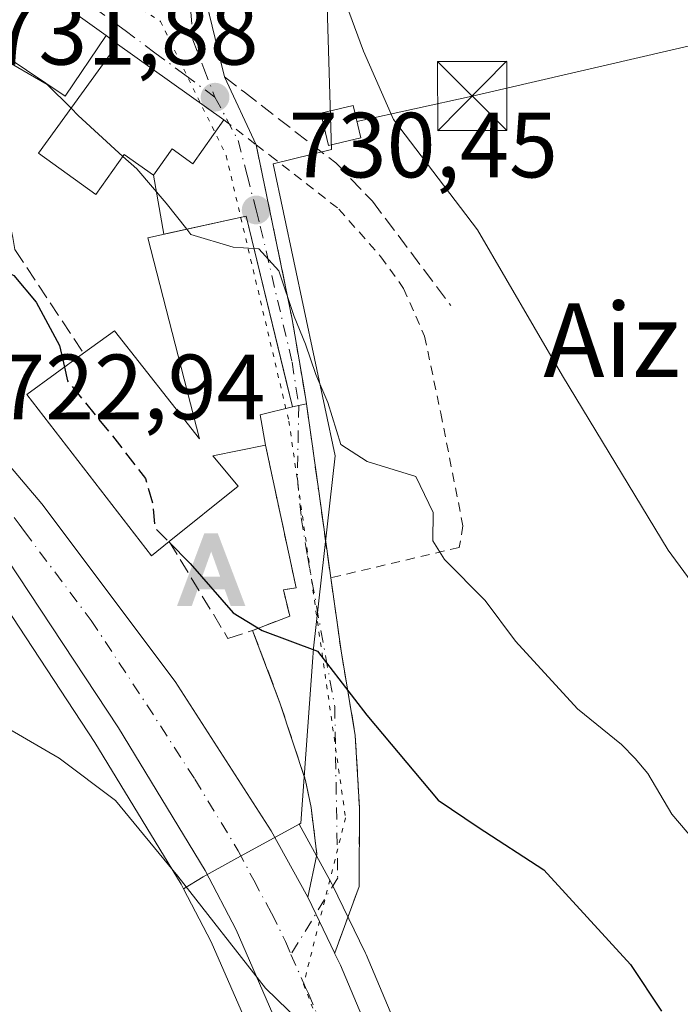
# Model space of a CAD drawing. Units: metres. Extents: x 654841 to 658297, y 4746364 to 4748760.
# Drawn here: x 655499 to 655571, y 4747832 to 4747939 of the extents above; entities that cross this region are included whole.
import ezdxf
from ezdxf.enums import TextEntityAlignment as Align

# ---------------------------------------------------------------- set-up
doc = ezdxf.new("R2010")
doc.units = ezdxf.units.M
doc.header["$MEASUREMENT"] = 0
for name, pattern in [('DGN Style 2', [1.6480167562047852, 0.988810053722871, -0.6592067024819142]), ('DGN Style 3', [2.307223458686699, 1.648016756204785, -0.6592067024819142]), ('DGN Style 4', [2.6384748266838614, 1.318413404963828, -0.6592067024819142, 0.001648016756204785, -0.6592067024819142]), ('DGN Style 5', [1.1536117293433497, 0.4944050268614355, -0.6592067024819142])]:
    doc.linetypes.add(name, pattern=pattern)
for name, color, linetype, lineweight in [('Alambrada', 7, 'DGN Style 2', 0), ('Alojamiento puntual', 7, 'Continuous', 0), ('Arbolado forestal CxS', 92, 'Continuous', 0), ('Carretera de calzada única Cxs', 7, 'Continuous', 13), ('Carretera de calzada única eje', 7, 'DGN Style 4', 0), ('Cima', 7, 'Continuous', 0), ('Comunidad Autónoma CxS', 142, 'Continuous', 0), ('Cultivos herbáceos CxS', 92, 'Continuous', 0), ('Curva de nivel maestra', 30, 'Continuous', 30), ('Curva de nivel maestra oculto', 30, 'DGN Style 3', 30), ('Curva de nivel normal', 30, 'Continuous', 0), ('Edificación Cxs', 1, 'Continuous', 13), ('Edificación ligera Cxs', 1, 'Continuous', 0), ('Instalación de energía eléctrica Cxs', 135, 'Continuous', 0), ('Muro lineal', 1, 'DGN Style 3', 13), ('Núcleo urbano CxS', 7, 'Continuous', 0), ('Obra de contención lineal', 1, 'DGN Style 3', 13), ('Punto de cota en terreno', 7, 'Continuous', 0), ('Rótulo de punto de cota en terreno', 7, 'Continuous', 0), ('Suelo desnudo CxS', 253, 'Continuous', 0), ('Tendido', 6, 'Continuous', 0), ('Texto cartográfico', 7, 'Continuous', 0), ('Torre de tendido puntual', 7, 'Continuous', 0), ('Valla', 7, 'DGN Style 2', 0), ('Vía pecuaria eje', 92, 'DGN Style 5', 0), ('Vía urbana Cxs', 4, 'Continuous', 0), ('Vía urbana eje', 4, 'DGN Style 4', 0)]:
    doc.layers.add(name, color=color, linetype=linetype, lineweight=lineweight)
doc.styles.add('Style-Arial', font='txt')

# ---------------------------------------------------------------- blocks, each defined once
blk = doc.blocks.new('*U12')
at = {"layer": 'Cultivos herbáceos CxS', "color": 92, "linetype": 'Continuous', "lineweight": 0}
blk.add_polyline3d([(655417.3057000004, 4747923.0437, 717.1674999999959), (655448.5950999996, 4747915.089299999, 719.7612999999984), (655456.0170999998, 4747903.952500001, 719.0954000000056), (655461.7915000003, 4747895.942600001, 720.2370999999986), (655461.8000999996, 4747895.4901, 720.0853000000062), (655463.2320999998, 4747893.9442, 720.1333000000013), (655464.0623000005, 4747892.7927, 720.0941000000021), (655463.5800999999, 4747892.350099999, 719.7375999999931), (655467.5096000005, 4747888.010700001, 719.6514000000025), (655470.1001000004, 4747885.1501, 719.7382999999973), (655470.6201, 4747885.590100001, 719.9747999999963), (655472.7100999998, 4747882.5801, 719.8245000000024), (655493.0116999998, 4747882.242500001, 722.413400000005), (655494.3164999997, 4747880.4257, 722.1431000000011), (655495.4401000004, 4747878.8663, 721.9931000000071), (655507.4249, 4747860.7051, 720.7130000000034), (655516.7443000004, 4747845.348099999, 719.854800000001), (655517.0018999996, 4747844.8529, 719.8334999999935), (655519.9923, 4747839.104900001, 719.4639000000025), (655524.2626999998, 4747829.349300001, 718.8871999999974)], dxfattribs=at)
blk = doc.blocks.new('5PATER')
at = {"layer": 'Suelo desnudo CxS', "linetype": 'Continuous', "lineweight": 0}
h = blk.add_hatch(color=51, dxfattribs=at)
edge = h.paths.add_edge_path()
edge.add_ellipse((0, 0), major_axis=(-0.1095731443231308, -0.1110710700762829), ratio=0.9994222409660322, start_angle=0, end_angle=360)
blk = doc.blocks.new('*U21')
at = {"layer": 'Vía urbana Cxs', "color": 4, "linetype": 'Continuous', "lineweight": 0}
blk.add_polyline3d([(655519.4301000005, 4747941.1501, 733.0096999999951), (655521.4401000004, 4747932.8101, 733.4527999999991), (655524.8901000004, 4747925.460100001, 734.6588999999949), (655528.7401000002, 4747906.7401, 732.1321999999927), (655530.0641999999, 4747899.0189, 732.0219999999972), (655530.3400999998, 4747897.4101, 731.7304000000004), (655531.6501000002, 4747887.9301, 729.6281000000017), (655532.9600999998, 4747878.550100001, 732.2835000000051), (655534.0701000001, 4747870.630100001, 726.614400000006), (655535.6201, 4747861.470100001, 724.6364000000032), (655536.0701000001, 4747853.630100001, 724.984700000001), (655536.0201000003, 4747845.110099999, 722.8399000000064), (655533.3901000004, 4747837.9001, 720.9104999999981), (655533.3820000002, 4747837.896199999, 720.9085000000051), (655533.3800999997, 4747837.9001, 720.9084000000004), (655531.3334999997, 4747842.140500001, 720.9128000000055), (655530.4600999998, 4747843.950099999, 721.8447000000016), (655531.4600999998, 4747848.5801, 725.2844999999944), (655530.8300999999, 4747853.6601, 726.1515000000073), (655530.2200999996, 4747856.600099999, 724.0296999999993), (655527.4600999998, 4747865.0001, 724.7217999999993), (655524.5000999998, 4747872.840100001, 726.1027999999933), (655528.5100999996, 4747874.4001, 727.4159999999974), (655527.8300999999, 4747877.2401, 727.6251000000047), (655529.2100999998, 4747877.450099999, 729.0656000000017), (655525.8901000004, 4747892.920100001, 729.8870000000024), (655525.3000999996, 4747896.210100001, 733.3699999999953), (655528.8201000001, 4747897.0601, 732.0942000000068), (655528.3946000002, 4747898.805000001, 732.6849999999977), (655523.7801000001, 4747917.7301, 732.3530999999931), (655514.8831000002, 4747915.761399999, 732.7019), (655513.7600999996, 4747922.1601, 735.6298999999999), (655515.7801000001, 4747925.0101, 736.7556999999942), (655518.0201000003, 4747923.4101, 735.0494999999937), (655521.3901000004, 4747928.1501, 735.1582999999956), (655509.8701, 4747936.350099999, 734.796100000007), (655508.6201, 4747937.3101, 734.2381000000024), (655497.6201, 4747945.210100001, 734.2114000000003)], dxfattribs=at)
blk = doc.blocks.new('5TTEND')
at = {"layer": 'Cima', "color": 7, "linetype": 'Continuous', "lineweight": 0}
for p, q in [((-0.375, 0.3754), (0.375, -0.3746)), ((0.3720000000000001, 0.3784000000000001), (-0.3720000000000001, -0.3776))]:
    blk.add_line(p, q, dxfattribs=at)
at = {"layer": 'Cima', "color": 7, "linetype": 'Continuous', "lineweight": 0, "flags": 128}
blk.add_lwpolyline([(-0.375, -0.3746), (0.375, -0.3746), (0.375, 0.3754), (-0.375, 0.3754), (-0.3720000000000001, -0.3776)], dxfattribs=at)
blk = doc.blocks.new('5ALOJA')
at = {"layer": 'Comunidad Autónoma CxS', "linetype": 'Continuous', "lineweight": 0}
h = blk.add_hatch(color=6, dxfattribs=at)
h.paths.add_polyline_path([(-0.3691, -0.3496), (-0.0741, 0.4354), (0.0729, 0.4354), (0.3709000000000001, -0.3496), (0.2119, -0.3496), (0.1469, -0.1686), (-0.1441, -0.1686), (-0.2091, -0.3496)])
h.paths.add_polyline_path([(-0.0961, -0.0326), (0.0009000000000000001, 0.2394), (0.09790000000000001, -0.0326)], flags=16)

msp = doc.modelspace()

# ---------------------------------------------------------------- linework, layer by layer
at = {"layer": 'Alambrada', "color": 7, "linetype": 'DGN Style 2', "lineweight": 0}
msp.add_polyline3d([(655521.3901000004, 4747928.1501, 735.1582999999956), (655524.8901000004, 4747925.460100001, 734.6588999999949), (655526.4101, 4747924.300100001, 734.4789000000019), (655533.8400999998, 4747918.4901, 734.0301000000036), (655538.4001000002, 4747913.3201, 735.2013000000007), (655540.8501000004, 4747909.9001, 734.7755000000034), (655543.1201, 4747904.7301, 733.8105999999971), (655544.8701, 4747896.390100001, 732.7421000000032), (655547.2801000001, 4747884.1601, 731.610400000005), (655546.8701, 4747881.840100001, 730.9780999999931), (655532.9600999998, 4747878.550100001, 732.2835000000051)], dxfattribs=at)
at = {"layer": 'Arbolado forestal CxS', "color": 92, "linetype": 'Continuous', "lineweight": 0}
for points in [[(655502.5559, 4748058.9319, 729.0911999999954), (655546.3803000003, 4748043.067700001, 735.0506000000024), (655570.3781000003, 4748040.745100001, 740.335699999996), (655611.7934999998, 4748031.4553, 745.067200000005), (655605.2128999997, 4748000.877499999, 742.9637999999978), (655603.3733000001, 4747980.1183, 741.2899000000034), (655576.9813000001, 4747974.1051, 738.2179999999935), (655555.0197000002, 4747970.967900001, 735.510500000004), (655541.4243000001, 4747966.7849, 734.3307999999961), (655536.7181000002, 4747952.6669, 734.7862000000023), (655532.5346999997, 4747941.686100001, 733.9048999999941), (655533.0573000005, 4747924.953500001, 733.0905000000057), (655526.7040999997, 4747923.4135, 731.6022999999988), (655533.4435000002, 4747891.7545, 729.0469000000013), (655531.1004999997, 4747870.934699999, 724.8662999999942), (655531.0267000003, 4747869.9121, 724.5926999999938), (655529.7323000003, 4747851.9783, 721.3494000000064), (655529.5396999996, 4747851.872300001, 721.3196000000025)], [(655539.9561000002, 4747830.181500001, 720.9323000000004), (655536.7861000003, 4747837.731500001, 721.2253999999957), (655536.7232999997, 4747837.8709, 721.2210999999952), (655536.0827000003, 4747839.202500001, 721.1803999999976), (655533.1618999997, 4747845.254100001, 721.2295000000014), (655533.0909000002, 4747845.3917, 721.2308000000049), (655529.5396999996, 4747851.872300001, 721.3196000000025), (655529.7323000003, 4747851.9783, 721.3494000000064), (655531.0267000003, 4747869.9121, 724.5926999999938), (655531.1004999997, 4747870.934699999, 724.8662999999942), (655533.4435000002, 4747891.7545, 729.0469000000013), (655526.7040999997, 4747923.4135, 731.6022999999988), (655533.0573000005, 4747924.953500001, 733.0905000000057), (655532.5346999997, 4747941.686100001, 733.9048999999941), (655536.7181000002, 4747952.6669, 734.7862000000023), (655541.4243000001, 4747966.7849, 734.3307999999961), (655555.0197000002, 4747970.967900001, 735.510500000004), (655576.9813000001, 4747974.1051, 738.2179999999935)], [(655529.5396999996, 4747851.872300001, 721.3196000000025), (655533.0909000002, 4747845.3917, 721.2308000000049), (655533.1618999997, 4747845.254100001, 721.2295000000014), (655536.0827000003, 4747839.202500001, 721.1803999999976), (655536.7232999997, 4747837.8709, 721.2210999999952), (655536.7861000003, 4747837.731500001, 721.2253999999957), (655539.9561000002, 4747830.181500001, 720.9323000000004), (655540.0120999999, 4747830.038100001, 720.9254999999977), (655542.7748999996, 4747822.3101, 720.5773000000045), (655542.8227000004, 4747822.164899999, 720.5714000000008), (655545.1826999999, 4747814.324899999, 720.3148999999976), (655545.2496999997, 4747814.058700001, 720.3043000000035), (655547.0396999996, 4747805.2687, 719.561400000006), (655547.0544999996, 4747805.191099999, 719.5578999999999), (655547.0674999999, 4747805.1117, 719.5541999999988), (655548.3875000002, 4747796.241699999, 719.3625000000029), (655548.4068999998, 4747796.081300001, 719.3579000000027), (655549.2468999998, 4747787.1613, 718.9936000000016), (655549.2562999995, 4747787.0297, 718.9866000000038), (655550.7159000002, 4747757.788100001, 717.8025999999954), (655552.0157000005, 4747734.392700001, 716.6934000000037), (655552.5686999997, 4747723.9661, 716.0011999999988)]]:
    msp.add_polyline3d(points, dxfattribs=at)
at = {"layer": 'Carretera de calzada única Cxs', "color": 7, "linetype": 'Continuous', "lineweight": 13, "extrusion": (0.9005992005897426, 0.4346505240734775, 4.265873746178497e-05), "elevation": 2654023.100269837, "flags": 128}
msp.add_lwpolyline([(3990977.81158764, 608.6274259026479), (3990975.802239557, 607.695525901804), (3990971.09378294, 607.6911258986357), (3990971.089488232, 607.6912259017996)], dxfattribs=at)
at = {"layer": 'Carretera de calzada única Cxs', "color": 7, "linetype": 'Continuous', "lineweight": 13}
for points in [[(655442.4700999996, 4747944.0701, 725.7014999999956), (655448.0800999999, 4747938.780099999, 726.1662000000069), (655458.0401, 4747931.4801, 728.5981999999932), (655467.2758, 4747924.203000001, 727.1089000000065), (655468.8151000004, 4747922.9901, 726.5446999999986), (655469.7200999996, 4747921.9801, 726.5350000000036), (655470.5056999996, 4747921.177200001, 726.7063999999956), (655483.7801000001, 4747907.610099999, 727.0378000000055), (655501.6501000002, 4747886.550100001, 723.9443000000028), (655516.1101000002, 4747867.300100001, 721.9939000000013), (655526.5201000003, 4747851.140100001, 723.6037000000069), (655530.4600999998, 4747843.950099999, 721.8447000000016), (655531.3334999997, 4747842.140500001, 720.9128000000055), (655533.3800999997, 4747837.9001, 720.9084000000004), (655533.3820000002, 4747837.896199999, 720.9085000000051), (655534.0201000003, 4747836.5701, 720.9266000000061), (655537.1901000004, 4747829.020099999, 720.6799000000028)], [(655527.0601000005, 4747830.440099999, 719.7783999999957), (655522.7001, 4747840.4001, 720.2133999999934), (655519.3601000002, 4747846.8201, 720.422900000005), (655509.9600999998, 4747862.3101, 721.1946999999927), (655497.9101, 4747880.5701, 722.3280999999988), (655489.3201000001, 4747892.4801, 723.2290000000066), (655477.0900999998, 4747906.220100001, 725.1750000000029), (655462.5900999998, 4747920.530099999, 724.2330999999978), (655450.0500999996, 4747930.1501, 726.215200000006), (655439.3400999998, 4747939.0701, 726.5801999999967)], [(655470.5056999996, 4747921.177200001, 726.7063999999956), (655483.7801000001, 4747907.610099999, 727.0378000000055), (655501.6501000002, 4747886.550100001, 723.9443000000028), (655516.1101000002, 4747867.300100001, 721.9939000000013), (655526.5201000003, 4747851.140100001, 723.6037000000069), (655530.4600999998, 4747843.950099999, 721.8447000000016)], [(655546.9875999996, 4747600.049500001, 711.7773000000017), (655543.9401000004, 4747666.3101, 713.8417000000045), (655542.1901000004, 4747693.170100001, 714.7837000000001), (655540.6700999998, 4747721.5701, 715.7988000000041), (655539.6001000004, 4747744.1501, 716.7985000000045), (655538.3400999998, 4747767.7301, 717.6441999999952), (655537.3101000005, 4747783.590100001, 718.8983000000007), (655535.6901000004, 4747796.4001, 718.4986000000063), (655532.4801000003, 4747813.170100001, 719.1083999999975), (655530.5900999998, 4747820.170100001, 719.2684000000008), (655527.0601000005, 4747830.440099999, 719.7783999999957), (655522.7001, 4747840.4001, 720.2133999999934), (655519.3601000002, 4747846.8201, 720.422900000005), (655509.9600999998, 4747862.3101, 721.1946999999927), (655497.9101, 4747880.5701, 722.3280999999988), (655496.7488000002, 4747882.180299999, 722.450800000006)], [(655533.3819000004, 4747837.896199999, 720.9085000000051), (655534.0201000003, 4747836.5701, 720.9266000000061), (655537.1901000004, 4747829.020099999, 720.6799000000028), (655539.9501, 4747821.300100001, 720.5964999999997), (655542.3101000005, 4747813.460100001, 722.3755999999995), (655544.1001000004, 4747804.670100001, 722.3007000000072), (655545.4200999998, 4747795.800100001, 721.5240000000049), (655546.2600999996, 4747786.880100001, 720.9075000000012), (655547.7200999996, 4747757.630100001, 717.8696999999956), (655549.0201000003, 4747734.2301, 717.9038), (655552.5401, 4747667.860099999, 713.9698999999965), (655554.3800999997, 4747628.890100001, 712.8438000000025), (655554.4901000002, 4747627.1501, 712.8056000000071)]]:
    msp.add_polyline3d(points, dxfattribs=at)
at = {"layer": 'Carretera de calzada única eje', "color": 7, "linetype": 'DGN Style 4', "lineweight": 0}
for points in [[(655466.5301000001, 4747920.880100001, 724.6518000000069), (655473.4001000002, 4747914.100099999, 724.8696999999956), (655480.4301000005, 4747906.9101, 725.2666000000027), (655486.5500999996, 4747900.040100001, 724.2548999999999), (655495.4801000003, 4747889.5101, 722.9789000000019), (655499.2001, 4747884.360099999, 722.8935999999959), (655499.7801000001, 4747883.5601, 722.8460000000051), (655507.0100999996, 4747873.9301, 722.153999999995), (655513.0301000001, 4747864.800100001, 721.5739000000032), (655518.2401000002, 4747856.720100001, 721.1946000000025), (655522.9401000004, 4747848.9801, 721.037599999996), (655524.6101000002, 4747845.770099999, 721.2072000000044), (655526.5800999999, 4747842.170100001, 720.558999999994), (655528.0401, 4747839.1501, 720.446100000001), (655528.6530999999, 4747837.749500001, 720.4014000000025)], [(655528.6530999999, 4747837.749500001, 720.4014000000025), (655530.2200999996, 4747834.170100001, 720.2728000000062), (655530.5401, 4747833.5001, 720.2440999999964), (655532.1300999997, 4747829.7301, 720.0757000000012), (655533.8901000004, 4747824.590100001, 719.9428000000045), (655535.2701000003, 4747820.7301, 719.8187000000034), (655536.2200999996, 4747817.2301, 719.5970999999992), (655537.3901000004, 4747813.3101, 719.4398999999976), (655538.2901, 4747808.920100001, 719.684699999998), (655539.8901000004, 4747800.530099999, 719.0192999999999), (655540.5601000005, 4747796.100099999, 718.8130999999995), (655540.9700999996, 4747791.640100001, 718.6566000000021), (655541.7801000001, 4747785.2301, 718.4762000000047), (655542.3000999996, 4747777.300100001, 718.1155), (655543.0301000001, 4747762.6801, 717.6018999999943), (655543.6601, 4747750.890100001, 717.0807000000059), (655544.3101000005, 4747739.190099999, 716.9676999999938), (655544.8400999998, 4747727.9001, 716.2005000000064), (655545.6001000004, 4747713.700099999, 715.6361000000034), (655547.3601000002, 4747680.5101, 714.4394999999931), (655548.2401000002, 4747667.0801, 713.9517000000051), (655549.1601, 4747647.600099999, 713.2235999999976), (655550.1617000002, 4747625.680500001, 712.559699999998)]]:
    msp.add_polyline3d(points, dxfattribs=at)
at = {"layer": 'Cultivos herbáceos CxS', "color": 92, "linetype": 'Continuous', "lineweight": 0}
for points in [[(655365.9490999999, 4747952.008099999, 719.396900000007), (655365.8642999995, 4747951.678500001, 719.3080000000047), (655368.5142999999, 4747938.419700001, 716.467300000004), (655386.5447000006, 4747929.937100001, 716.1236000000063), (655408.8186999997, 4747925.693700001, 717.1497999999993), (655413.5383000001, 4747924.220100001, 717.0997999999963), (655417.3057000004, 4747923.0437, 717.1674999999959), (655448.5950999996, 4747915.089299999, 719.7612999999984), (655456.0170999998, 4747903.952500001, 719.0954000000056), (655461.7915000003, 4747895.942600001, 720.2370999999986), (655461.8000999996, 4747895.4901, 720.0853000000062), (655463.2320999998, 4747893.9442, 720.1333000000013), (655464.0623000005, 4747892.7927, 720.0941000000021), (655463.5800999999, 4747892.350099999, 719.7375999999931), (655467.5096000005, 4747888.010700001, 719.6514000000025), (655470.1001000004, 4747885.1501, 719.7382999999973), (655470.6201, 4747885.590100001, 719.9747999999963), (655472.7100999998, 4747882.5801, 719.8245000000024), (655493.0116999998, 4747882.242500001, 722.413400000005), (655494.3164999997, 4747880.4257, 722.1431000000011), (655495.4401000004, 4747878.8663, 721.9931000000071), (655507.4249, 4747860.7051, 720.7130000000034), (655516.7443000004, 4747845.348099999, 719.854800000001), (655517.0018999996, 4747844.8529, 719.8334999999935)], [(655517.0018999996, 4747844.8529, 719.8334999999935), (655519.9923, 4747839.104900001, 719.4639000000025), (655524.2626999998, 4747829.349300001, 718.8871999999974), (655527.7200999996, 4747819.2905, 718.3178999999947), (655529.5547000002, 4747812.496099999, 718.0408000000026), (655532.5724999999, 4747796.729499999, 717.6269999999931)]]:
    msp.add_polyline3d(points, dxfattribs=at)
at = {"layer": 'Curva de nivel maestra', "color": 30, "linetype": 'Continuous', "lineweight": 30, "elevation": 725, "flags": 128}
for points in [[(655495.2989999996, 4747912.882300001), (655495.6299999999, 4747912.840100001), (655498.6200000001, 4747911.3101), (655501.0499999998, 4747908.420100001), (655503.5800000001, 4747903.720100001), (655504.1109999996, 4747901.3762)], [(655515.4190999997, 4747882.449200001), (655517.7400000002, 4747880.110099999), (655522.3799999999, 4747874.7501), (655525.54, 4747872.840100001), (655531.5199999996, 4747870.600099999), (655536.8700000001, 4747863.6801), (655544.5899999999, 4747854.450099999), (655548.9299999997, 4747851.520099999), (655556.04, 4747846.920100001), (655565.4400000004, 4747836.6501), (655568.7800000003, 4747831.5801)]]:
    msp.add_lwpolyline(points, dxfattribs=at)
at = {"layer": 'Curva de nivel maestra oculto', "color": 30, "linetype": 'DGN Style 3', "lineweight": 30, "elevation": 725, "flags": 128}
msp.add_lwpolyline([(655504.1109999996, 4747901.3762), (655504.4500000002, 4747899.880100001), (655508.9400000004, 4747894.380100001), (655512.9000000004, 4747889.300100001), (655513.6500000004, 4747886.6801), (655513.9199999999, 4747883.960100001), (655515.4190999997, 4747882.449200001)], dxfattribs=at)
at = {"layer": 'Curva de nivel normal', "color": 30, "linetype": 'Continuous', "lineweight": 0, "flags": 128}
for points, elevation in [([(655551.6187000005, 4747973.265799999), (655551.2800000003, 4747972.609999999), (655546.9500000002, 4747970.140000001), (655541.4199999999, 4747965.199999999), (655537.3899999997, 4747958.17), (655535.7199999997, 4747952.67), (655533.5199999996, 4747949.390000001), (655532.8200000003, 4747946.4), (655533.8700000001, 4747943.779999999), (655534.9100000003, 4747939.9), (655536.5, 4747935.600000001), (655539.7400000002, 4747928.210000001), (655548.8700000001, 4747916.230000001), (655558.0599999997, 4747900.42), (655569.5, 4747881.539999999), (655575.3899999997, 4747873.529999999), (655580.3600000005, 4747867.180000001), (655585.6699999999, 4747862.850000001), (655592.79, 4747854.16), (655598.7400000002, 4747843.439999999), (655602.4600000001, 4747831.060000001)], 735), ([(655494.6880999999, 4747937.083100001), (655496.9900000002, 4747935.02), (655502.2400000002, 4747931.99), (655504.841, 4747929.4198)], 730), ([(655504.841, 4747929.4198), (655505.6200000001, 4747928.65), (655510.4546999997, 4747924.205499999)], 730), ([(655510.4546999997, 4747924.205499999), (655511.9400000004, 4747922.84), (655515.1299999999, 4747919.119999999), (655517.3629000002, 4747916.310000001)], 730), ([(655517.3629000002, 4747916.310000001), (655517.7999999998, 4747915.76), (655522.4000000004, 4747914.359999999), (655524.6370000001, 4747914.2152)], 730), ([(655524.6370000001, 4747914.2152), (655525.1799999997, 4747914.180000001), (655527.3499999996, 4747911.789999999), (655528.9900000002, 4747906.84), (655530.2300000006, 4747903.850000001), (655531.3399999999, 4747900.59), (655532.6600000003, 4747897.529999999), (655534.04, 4747893), (655536.9000000004, 4747891.140000001), (655542.1799999997, 4747889.539999999), (655544.0499999998, 4747885.630000001), (655544.0099999999, 4747882.57), (655545.29, 4747880.539999999), (655549.7000000002, 4747876.07), (655552.9699999997, 4747871.67), (655559.6699999999, 4747864.359999999), (655564.4600000001, 4747860.49), (655565.9299999997, 4747858.960000001), (655567.2999999998, 4747857.33), (655569.9100000003, 4747852.939999999), (655574.04, 4747848.060000001), (655578.8700000001, 4747840.560000001), (655581.3399999999, 4747833.699999999), (655581.5999999996, 4747830.630000001)], 730), ([(655470.4484999999, 4747885.444900001), (655473.4400000004, 4747881.140000001), (655478.2699999996, 4747876.970000001), (655483.6100000005, 4747871.980000001), (655492.0300000003, 4747865.699999999), (655503.54, 4747859), (655509.6500000004, 4747854.42), (655516.3899999997, 4747846.230000001), (655525.9000000004, 4747834.07), (655536.9299999997, 4747823.350000001)], 720)]:
    msp.add_lwpolyline(points, dxfattribs=dict(at, elevation=elevation))
at = {"layer": 'Edificación Cxs', "color": 1, "linetype": 'Continuous', "lineweight": 13, "flags": 128}
for points, elevation in [([(655508.6201, 4747937.3101), (655504.2100999998, 4747930.720100001), (655493.7801000001, 4747937.690099999), (655492.9600999998, 4747938.2401), (655497.6201, 4747945.210100001)], 735.9599000000017), ([(655521.3901000004, 4747928.1501), (655518.0201000003, 4747923.4101), (655515.7801000001, 4747925.0101), (655513.7600999996, 4747922.1601), (655510.6001000004, 4747924.4101), (655507.5301000001, 4747920.090100001), (655501.3000999996, 4747924.540100001), (655509.8701, 4747936.350099999)], 737.1704999999927), ([(655525.3000999996, 4747896.210100001), (655525.8901000004, 4747892.920100001), (655520.1901000004, 4747891.770099999), (655522.9401000004, 4747888.4801), (655515.4700999996, 4747882.4901), (655513.5301000001, 4747880.9301), (655500.0301000001, 4747898.390100001), (655506.1801000005, 4747902.890100001), (655509.5301000001, 4747905.3201), (655518.7301000003, 4747893.610099999), (655513.1601, 4747915.380100001), (655523.7801000001, 4747917.7301), (655528.8201000001, 4747897.0601)], 733.3699999999953)]:
    msp.add_lwpolyline(points, close=True, dxfattribs=dict(at, elevation=elevation))
at = {"layer": 'Edificación Cxs', "color": 1, "linetype": 'Continuous', "lineweight": 13, "extrusion": (-0.07036846287977952, 0.2959801424269929, 0.9525985695563657), "elevation": 1359867.461440723, "flags": 128}
msp.add_lwpolyline([(-1735931.297385189, -4255573.264419723), (-1735925.482705813, -4255567.604888031), (-1735916.947703729, -4255577.255806257)], dxfattribs=at)
at = {"layer": 'Edificación Cxs', "color": 1, "linetype": 'Continuous', "lineweight": 13, "extrusion": (-0.02086105282004362, 0.01484901329004874, 0.9996721078831556), "elevation": 57562.09910487567, "flags": 128}
msp.add_lwpolyline([(-4248216.784845265, -2218543.231048323), (-4248216.784845266, -2218529.086028392)], dxfattribs=at)
at = {"layer": 'Edificación Cxs', "color": 1, "linetype": 'Continuous', "lineweight": 13, "extrusion": (0.3230121155263687, 0.07800008463459697, 0.943175042089312), "elevation": 582770.616471058, "flags": 128}
msp.add_lwpolyline([(4461370.499499172, -1651907.000416881), (4461370.499499171, -1651903.161072453)], dxfattribs=at)
at = {"layer": 'Edificación Cxs', "color": 1, "linetype": 'Continuous', "lineweight": 13, "extrusion": (0.1273578331475189, -0.7101818145943694, 0.6924028975642849), "elevation": -3287875.476687448, "flags": 128}
msp.add_lwpolyline([(1483309.073914397, 3156247.997199397), (1483309.073914397, 3156243.169830651)], dxfattribs=at)
at = {"layer": 'Edificación Cxs', "color": 1, "linetype": 'Continuous', "lineweight": 13}
for points in [[(655493.7801000001, 4747937.690099999, 733.0237999999954), (655492.9600999998, 4747938.2401, 732.4692000000068), (655497.6201, 4747945.210100001, 734.2114000000003), (655508.6201, 4747937.3101, 734.2381000000024)], [(655521.3901000004, 4747928.1501, 735.1582999999956), (655518.0201000003, 4747923.4101, 735.0494999999937), (655515.7801000001, 4747925.0101, 736.7556999999942), (655513.7600999996, 4747922.1601, 735.6298999999999), (655510.6001000004, 4747924.4101, 737.170499999993), (655507.5301000001, 4747920.090100001, 732.2571999999927), (655501.3000999996, 4747924.540100001, 731.7041000000027), (655509.8701, 4747936.350099999, 734.796100000007)], [(655506.1801000005, 4747902.890100001, 730.014599999995), (655509.5301000001, 4747905.3201, 729.9458000000013), (655518.7301000003, 4747893.610099999, 732.9615000000049), (655513.1601, 4747915.380100001, 731.6775000000052), (655523.7801000001, 4747917.7301, 732.3530999999931), (655528.8201000001, 4747897.0601, 732.0942000000068)], [(655515.4700999996, 4747882.4901, 729.817200000005), (655513.5301000001, 4747880.9301, 728.1937999999938), (655500.0301000001, 4747898.390100001, 727.4850000000006), (655506.1801000005, 4747902.890100001, 730.014599999995)], [(655525.8901000004, 4747892.920100001, 729.8870000000024), (655520.1901000004, 4747891.770099999, 731.9328999999999), (655522.9401000004, 4747888.4801, 729.5381000000052), (655515.4700999996, 4747882.4901, 729.817200000005)]]:
    msp.add_polyline3d(points, dxfattribs=at)
at = {"layer": 'Edificación ligera Cxs', "color": 1, "linetype": 'Continuous', "lineweight": 0}
msp.add_polyline3d([(655536.2100999998, 4747926.2301, 737.8929000000062), (655532.7301000003, 4747925.390100001, 736.8301000000066), (655531.8800999997, 4747928.880100001, 737.1946999999927), (655535.3701, 4747929.7301, 737.443499999994), (655536.2100999998, 4747926.2301, 737.8929000000062)], dxfattribs=at)
msp.add_3dface([(655536.2100999998, 4747926.2301, 737.8929000000062), (655532.7301000003, 4747925.390100001, 737.8929000000062), (655531.8800999997, 4747928.880100001, 737.8929000000062), (655535.3701, 4747929.7301, 737.8929000000062)], dxfattribs=at)
at = {"layer": 'Instalación de energía eléctrica Cxs', "color": 135, "linetype": 'Continuous', "lineweight": 0}
msp.add_polyline3d([(655536.2100999998, 4747926.2301, 737.8929000000062), (655532.7301000003, 4747925.390100001, 736.8301000000066), (655531.8800999997, 4747928.880100001, 737.1946999999927), (655535.3701, 4747929.7301, 737.443499999994), (655536.2100999998, 4747926.2301, 737.8929000000062)], dxfattribs=at)
msp.add_3dface([(655536.2100000001, 4747926.230000001, 737.8928000000016), (655532.7300000006, 4747925.390000001, 736.8300000000019), (655531.8799999999, 4747928.880000001, 737.1946999999927), (655535.3700000001, 4747929.730000001, 737.4435999999987)], dxfattribs=at)
at = {"layer": 'Muro lineal', "color": 1, "linetype": 'DGN Style 3', "lineweight": 13, "extrusion": (-0.264687067517787, 0.2032796680152126, 0.9426654405781829), "elevation": 792346.6066492952, "flags": 128}
msp.add_lwpolyline([(-4164836.176467853, -2235828.094663497), (-4164836.176467852, -2235826.422699382)], dxfattribs=at)
at = {"layer": 'Muro lineal', "color": 1, "linetype": 'DGN Style 3', "lineweight": 13, "extrusion": (0.2213498684372429, 0.05096871971873555, 0.9738616048253717), "elevation": 387808.4110280969, "flags": 128}
msp.add_lwpolyline([(4479726.655983175, -1659489.109052832), (4479726.655983175, -1659487.50741291)], dxfattribs=at)
at = {"layer": 'Muro lineal', "color": 1, "linetype": 'DGN Style 3', "lineweight": 13}
for points in [[(655524.2701000003, 4747949.890100001, 733.7623000000021), (655523.3000999996, 4747949.7601, 733.7035000000033), (655520.2600999996, 4747944.970100001, 733.817599999995), (655519.4301000005, 4747941.1501, 733.0096999999951), (655521.4401000004, 4747932.8101, 733.4527999999991), (655523.6101000002, 4747931.1501, 733.8331999999937), (655533.5100999996, 4747923.4901, 735.8055000000023), (655537.4801000003, 4747919.350099999, 735.9416000000057), (655545.9600999998, 4747908.050100001, 734.6181999999973)], [(655535.6201, 4747861.470100001, 724.6364000000032), (655536.0701000001, 4747853.630100001, 724.984700000001), (655536.0201000003, 4747845.110099999, 722.8399000000064), (655533.3901000004, 4747837.9001, 720.9104999999981)]]:
    msp.add_polyline3d(points, dxfattribs=at)
at = {"layer": 'Núcleo urbano CxS', "color": 7, "linetype": 'Continuous', "lineweight": 0}
for points in [[(655502.5559, 4748058.9319, 729.0911999999954), (655546.3803000003, 4748043.067700001, 735.0506000000024), (655570.3781000003, 4748040.745100001, 740.335699999996), (655611.7934999998, 4748031.4553, 745.067200000005), (655605.2128999997, 4748000.877499999, 742.9637999999978), (655603.3733000001, 4747980.1183, 741.2899000000034), (655576.9813000001, 4747974.1051, 738.2179999999935), (655555.0197000002, 4747970.967900001, 735.510500000004), (655541.4243000001, 4747966.7849, 734.3307999999961), (655536.7181000002, 4747952.6669, 734.7862000000023), (655532.5346999997, 4747941.686100001, 733.9048999999941), (655533.0573000005, 4747924.953500001, 733.0905000000057), (655526.7040999997, 4747923.4135, 731.6022999999988), (655533.4435000002, 4747891.7545, 729.0469000000013), (655531.1004999997, 4747870.934699999, 724.8662999999942), (655531.0267000003, 4747869.9121, 724.5926999999938), (655529.7323000003, 4747851.9783, 721.3494000000064), (655529.5396999996, 4747851.872300001, 721.3196000000025)], [(655365.9490999999, 4747952.008099999, 719.396900000007), (655365.8642999995, 4747951.678500001, 719.3080000000047), (655368.5142999999, 4747938.419700001, 716.467300000004), (655386.5447000006, 4747929.937100001, 716.1236000000063), (655408.8186999997, 4747925.693700001, 717.1497999999993), (655413.5383000001, 4747924.220100001, 717.0997999999963), (655417.3057000004, 4747923.0437, 717.1674999999959), (655448.5950999996, 4747915.089299999, 719.7612999999984), (655456.0170999998, 4747903.952500001, 719.0954000000056), (655461.7915000003, 4747895.942600001, 720.2370999999986), (655461.8000999996, 4747895.4901, 720.0853000000062), (655463.2320999998, 4747893.9442, 720.1333000000013), (655464.0623000005, 4747892.7927, 720.0941000000021), (655463.5800999999, 4747892.350099999, 719.7375999999931), (655467.5096000005, 4747888.010700001, 719.6514000000025), (655470.1001000004, 4747885.1501, 719.7382999999973), (655470.6201, 4747885.590100001, 719.9747999999963), (655472.7100999998, 4747882.5801, 719.8245000000024), (655493.0116999998, 4747882.242500001, 722.413400000005), (655494.3164999997, 4747880.4257, 722.1431000000011), (655495.4401000004, 4747878.8663, 721.9931000000071), (655507.4249, 4747860.7051, 720.7130000000034), (655516.7443000004, 4747845.348099999, 719.854800000001), (655517.0018999996, 4747844.8529, 719.8334999999935)], [(655532.5346999997, 4747941.686100001, 733.9048999999941), (655533.0573000005, 4747924.953500001, 733.0905000000057), (655526.7040999997, 4747923.4135, 731.6022999999988), (655533.4435000002, 4747891.7545, 729.0469000000013), (655531.1004999997, 4747870.934699999, 724.8662999999942), (655531.0267000003, 4747869.9121, 724.5926999999938), (655529.7323000003, 4747851.9783, 721.3494000000064), (655529.5396999996, 4747851.872300001, 721.3196000000025), (655522.4787, 4747847.988500001, 720.7206000000006), (655519.1278999997, 4747846.1457, 720.2642000000051), (655517.0018999996, 4747844.8529, 719.8334999999935), (655516.7443000004, 4747845.348099999, 719.854800000001), (655507.4249, 4747860.7051, 720.7130000000034), (655495.4401000004, 4747878.8663, 721.9931000000071)], [(655524.2626999998, 4747829.349300001, 718.8871999999974), (655519.9923, 4747839.104900001, 719.4639000000025), (655517.0018999996, 4747844.8529, 719.8334999999935), (655519.1278999997, 4747846.1457, 720.2642000000051), (655522.4787, 4747847.988500001, 720.7206000000006), (655529.5396999996, 4747851.872300001, 721.3196000000025), (655533.0909000002, 4747845.3917, 721.2308000000049), (655533.1618999997, 4747845.254100001, 721.2295000000014), (655536.0827000003, 4747839.202500001, 721.1803999999976), (655536.7232999997, 4747837.8709, 721.2210999999952), (655536.7861000003, 4747837.731500001, 721.2253999999957), (655539.9561000002, 4747830.181500001, 720.9323000000004)], [(655529.5396999996, 4747851.872300001, 721.3196000000025), (655522.4787, 4747847.988500001, 720.7206000000006), (655519.1278999997, 4747846.1457, 720.2642000000051), (655517.0018999996, 4747844.8529, 719.8334999999935)], [(655529.5396999996, 4747851.872300001, 721.3196000000025), (655522.4787, 4747847.988500001, 720.7206000000006), (655519.1278999997, 4747846.1457, 720.2642000000051), (655517.0018999996, 4747844.8529, 719.8334999999935)], [(655529.5396999996, 4747851.872300001, 721.3196000000025), (655533.0909000002, 4747845.3917, 721.2308000000049), (655533.1618999997, 4747845.254100001, 721.2295000000014), (655536.0827000003, 4747839.202500001, 721.1803999999976), (655536.7232999997, 4747837.8709, 721.2210999999952), (655536.7861000003, 4747837.731500001, 721.2253999999957), (655539.9561000002, 4747830.181500001, 720.9323000000004), (655540.0120999999, 4747830.038100001, 720.9254999999977), (655542.7748999996, 4747822.3101, 720.5773000000045), (655542.8227000004, 4747822.164899999, 720.5714000000008), (655545.1826999999, 4747814.324899999, 720.3148999999976), (655545.2496999997, 4747814.058700001, 720.3043000000035), (655547.0396999996, 4747805.2687, 719.561400000006), (655547.0544999996, 4747805.191099999, 719.5578999999999), (655547.0674999999, 4747805.1117, 719.5541999999988), (655548.3875000002, 4747796.241699999, 719.3625000000029), (655548.4068999998, 4747796.081300001, 719.3579000000027), (655549.2468999998, 4747787.1613, 718.9936000000016), (655549.2562999995, 4747787.0297, 718.9866000000038), (655550.7159000002, 4747757.788100001, 717.8025999999954), (655552.0157000005, 4747734.392700001, 716.6934000000037), (655552.5686999997, 4747723.9661, 716.0011999999988)], [(655517.0018999996, 4747844.8529, 719.8334999999935), (655519.9923, 4747839.104900001, 719.4639000000025), (655524.2626999998, 4747829.349300001, 718.8871999999974), (655527.7200999996, 4747819.2905, 718.3178999999947), (655529.5547000002, 4747812.496099999, 718.0408000000026), (655532.5724999999, 4747796.729499999, 717.6269999999931)]]:
    msp.add_polyline3d(points, dxfattribs=at)
at = {"layer": 'Obra de contención lineal', "color": 1, "linetype": 'DGN Style 3', "lineweight": 13}
for points in [[(655490.4801000003, 4747933.040100001, 729.8277999999991), (655496.4200999998, 4747925.9801, 729.3292999999976), (655498.5100999996, 4747915.4101, 727.7758999999934), (655498.7600999996, 4747914.100099999, 727.5733999999939), (655506.1801000005, 4747902.890100001, 730.014599999995)], [(655524.8901000004, 4747925.460100001, 734.6588999999949), (655528.7401000002, 4747906.7401, 732.1321999999927), (655530.3400999998, 4747897.4101, 731.7304000000004), (655531.6501000002, 4747887.9301, 729.6281000000017), (655532.9600999998, 4747878.550100001, 732.2835000000051), (655534.0701000001, 4747870.630100001, 726.614400000006), (655535.6201, 4747861.470100001, 724.6364000000032)], [(655515.4700999996, 4747882.4901, 729.817200000005), (655521.8201000001, 4747871.9801, 724.9189999999944), (655524.5000999998, 4747872.840100001, 726.1027999999933), (655527.4600999998, 4747865.0001, 724.7217999999993), (655530.2200999996, 4747856.600099999, 724.0296999999993), (655530.8300999999, 4747853.6601, 726.1515000000073), (655531.4600999998, 4747848.5801, 725.2844999999944)]]:
    msp.add_polyline3d(points, dxfattribs=at)
at = {"layer": 'Tendido', "color": 6, "linetype": 'Continuous', "lineweight": 0, "extrusion": (0.218610022058038, -0.9750170394849601, 0.03938820851178972), "elevation": -4485974.913072847, "flags": 128}
msp.add_lwpolyline([(1678480.714570055, 177580.9968536443), (1678418.46757517, 177569.5066370457), (1678405.676322462, 177570.5075137426)], dxfattribs=at)
at = {"layer": 'Valla', "color": 7, "linetype": 'DGN Style 2', "lineweight": 0}
msp.add_polyline3d([(655525.8901000004, 4747892.920100001, 729.8870000000024), (655529.2100999998, 4747877.450099999, 729.0656000000017), (655527.8300999999, 4747877.2401, 727.6251000000047), (655528.5100999996, 4747874.4001, 727.4159999999974), (655524.5000999998, 4747872.840100001, 726.1027999999933)], dxfattribs=at)
at = {"layer": 'Vía pecuaria eje', "color": 92, "linetype": 'DGN Style 5', "lineweight": 0}
msp.add_polyline3d([(655430.5659999996, 4747969.674100001, 726.2339999999967), (655444.3908000002, 4747962.748299999, 727.1279999999971), (655461.1973000001, 4747962.425000001, 732.5592000000034), (655491.2549999999, 4747954.0222, 733.3450000000012), (655514.5253999997, 4747938.832800001, 732.9823999999935), (655521.6355999997, 4747924.289999999, 734.6820000000008), (655528.4223999997, 4747895.527600001, 731.1612000000023), (655534.5625999998, 4747852.545700001, 726.3708000000044), (655530.0107000006, 4747834.512599999, 720.2835999999952), (655536.4983999999, 4747817.9144, 719.6679000000004), (655539.409, 4747804.865900001, 719.5984999999928), (655541.6150000002, 4747786.1746, 718.5100999999996), (655546.9130999995, 4747687.3704, 714.6735999999946), (655548.9466000004, 4747644.1939, 713.110799999995), (655556.9759000001, 4747499.413899999, 709.9864999999991), (655559.2362000003, 4747457.184599999, 709.6814000000013), (655558.9508999997, 4747436.2404, 709.5816999999952), (655555.2673000004, 4747410.702, 709.4389999999986), (655548.7259999998, 4747387.960000001, 709.2927999999956), (655542.2065000003, 4747371.9233, 709.261799999993), (655540.6114999996, 4747368.0032, 709.2360999999946)], dxfattribs=at)
at = {"layer": 'Vía urbana Cxs', "color": 4, "linetype": 'Continuous', "lineweight": 0, "extrusion": (-0.264687067517787, 0.2032796680152126, 0.9426654405781829), "elevation": 792346.6066492952, "flags": 128}
msp.add_lwpolyline([(-4164836.176467852, -2235826.422699382), (-4164836.176467853, -2235828.094663497)], dxfattribs=at)
at = {"layer": 'Vía urbana Cxs', "color": 4, "linetype": 'Continuous', "lineweight": 0, "extrusion": (-0.02086105282004362, 0.01484901329004874, 0.9996721078831556), "elevation": 57562.09910487567, "flags": 128}
msp.add_lwpolyline([(-4248216.784845266, -2218529.086028392), (-4248216.784845265, -2218543.231048323)], dxfattribs=at)
at = {"layer": 'Vía urbana Cxs', "color": 4, "linetype": 'Continuous', "lineweight": 0, "extrusion": (-0.0624328097212339, 0.1330090293886238, 0.989146471646848), "elevation": 591317.3815850889, "flags": 128}
msp.add_lwpolyline([(-2610832.762487508, -3975735.266106771), (-2610832.762487508, -3975727.057594288)], dxfattribs=at)
at = {"layer": 'Vía urbana Cxs', "color": 4, "linetype": 'Continuous', "lineweight": 0, "extrusion": (0.07102890056990838, -0.4047129349058636, 0.9116810492731066), "elevation": -1874314.430591201, "flags": 128}
msp.add_lwpolyline([(1466382.654931711, 4160417.250800841), (1466382.654931711, 4160424.376646383)], dxfattribs=at)
at = {"layer": 'Vía urbana Cxs', "color": 4, "linetype": 'Continuous', "lineweight": 0, "extrusion": (-0.9904957086504961, -0.1375132616669953, 0.002890330544441029), "elevation": -1302196.732739655, "flags": 128}
msp.add_lwpolyline([(-4612647.161720038, 4495.52816939307), (-4612637.591638372, 4493.425860611698), (-4612628.120606693, 4496.08127170339)], dxfattribs=at)
at = {"layer": 'Vía urbana Cxs', "color": 4, "linetype": 'Continuous', "lineweight": 0, "extrusion": (0.3230121155263687, 0.07800008463459697, 0.943175042089312), "elevation": 582770.616471058, "flags": 128}
msp.add_lwpolyline([(4461370.499499171, -1651903.161072453), (4461370.499499172, -1651907.000416881)], dxfattribs=at)
at = {"layer": 'Vía urbana Cxs', "color": 4, "linetype": 'Continuous', "lineweight": 0, "extrusion": (0.1273578331475189, -0.7101818145943694, 0.6924028975642849), "elevation": -3287875.476687448, "flags": 128}
msp.add_lwpolyline([(1483309.073914397, 3156243.169830651), (1483309.073914397, 3156247.997199397)], dxfattribs=at)
at = {"layer": 'Vía urbana Cxs', "color": 4, "linetype": 'Continuous', "lineweight": 0, "extrusion": (-0.9822725788032858, -0.1785467077523813, 0.05711089284828819), "elevation": -1491588.31377198, "flags": 128}
msp.add_lwpolyline([(-4554100.671857844, 86058.68532043877), (-4554092.681029872, 86053.00695243929), (-4554083.391503668, 86051.02571875085)], dxfattribs=at)
at = {"layer": 'Vía urbana Cxs', "color": 4, "linetype": 'Continuous', "lineweight": 0, "extrusion": (-0.1240509984533331, -0.5743561229335756, 0.809151650700561), "elevation": -2807688.369734492, "flags": 128}
msp.add_lwpolyline([(-361584.2347061202, 3867542.596966388), (-361584.2347061202, 3867548.450949993)], dxfattribs=at)
at = {"layer": 'Vía urbana Cxs', "color": 4, "linetype": 'Continuous', "lineweight": 0, "extrusion": (0.9005992005897426, 0.4346505240734775, 4.265873746178497e-05), "elevation": 2654023.100269837, "flags": 128}
msp.add_lwpolyline([(3990977.81158764, 608.6274259026479), (3990975.802239557, 607.695525901804), (3990971.09378294, 607.6911258986357), (3990971.089488232, 607.6912259017996)], dxfattribs=at)
at = {"layer": 'Vía urbana Cxs', "color": 4, "linetype": 'Continuous', "lineweight": 0, "extrusion": (-0.194252218387333, -0.0923882682821073, 0.9765912571467315), "elevation": -565279.3020368045, "flags": 128}
msp.add_lwpolyline([(-4006045.661367405, 2569775.620672379), (-4006045.661367405, 2569775.611374529)], dxfattribs=at)
at = {"layer": 'Vía urbana Cxs', "color": 4, "linetype": 'Continuous', "lineweight": 0}
for points in [[(655524.2701000003, 4747949.890100001, 733.7623000000021), (655523.3000999996, 4747949.7601, 733.7035000000033), (655520.2600999996, 4747944.970100001, 733.817599999995), (655519.4301000005, 4747941.1501, 733.0096999999951), (655521.4401000004, 4747932.8101, 733.4527999999991)], [(655508.6201, 4747937.3101, 734.2381000000024), (655497.6201, 4747945.210100001, 734.2114000000003), (655492.9600999998, 4747938.2401, 732.4692000000068), (655493.7801000001, 4747937.690099999, 733.0237999999954)], [(655513.7600999996, 4747922.1601, 735.6298999999999), (655515.7801000001, 4747925.0101, 736.7556999999942), (655518.0201000003, 4747923.4101, 735.0494999999937), (655521.3901000004, 4747928.1501, 735.1582999999956)], [(655524.8901000004, 4747925.460100001, 734.6588999999949), (655528.7401000002, 4747906.7401, 732.1321999999927), (655530.0641999999, 4747899.0189, 732.0219999999972), (655530.3400999998, 4747897.4101, 731.7304000000004)], [(655528.8201000001, 4747897.0601, 732.0942000000068), (655528.3946000002, 4747898.805000001, 732.6849999999977), (655523.7801000001, 4747917.7301, 732.3530999999931), (655514.8831000002, 4747915.761399999, 732.7019)], [(655524.5000999998, 4747872.840100001, 726.1027999999933), (655528.5100999996, 4747874.4001, 727.4159999999974), (655527.8300999999, 4747877.2401, 727.6251000000047), (655529.2100999998, 4747877.450099999, 729.0656000000017), (655525.8901000004, 4747892.920100001, 729.8870000000024)], [(655531.4600999998, 4747848.5801, 725.2844999999944), (655530.8300999999, 4747853.6601, 726.1515000000073), (655530.2200999996, 4747856.600099999, 724.0296999999993), (655527.4600999998, 4747865.0001, 724.7217999999993), (655524.5000999998, 4747872.840100001, 726.1027999999933)], [(655535.6201, 4747861.470100001, 724.6364000000032), (655536.0701000001, 4747853.630100001, 724.984700000001), (655536.0201000003, 4747845.110099999, 722.8399000000064), (655533.3901000004, 4747837.9001, 720.9104999999981)]]:
    msp.add_polyline3d(points, dxfattribs=at)
at = {"layer": 'Vía urbana eje', "color": 4, "linetype": 'DGN Style 4', "lineweight": 0}
for points in [[(655525.2401000002, 4747956.0251, 733.8932000000059), (655523.8901000004, 4747955.040100001, 733.8522999999988), (655523.4200999998, 4747954.370100001, 733.8266000000004), (655520.7901, 4747950.600099999, 734.9094000000041), (655519.5100999996, 4747947.380100001, 734.695000000007), (655518.2200999996, 4747944.1601, 733.6929999999993), (655517.8101000005, 4747939.860099999, 732.6778000000049), (655518.0100999996, 4747936.850099999, 732.7627999999969), (655519.2200999996, 4747933.7401, 733.6781000000047), (655520.4200999998, 4747930.620100001, 734.5341999999946)], [(655497.7801000001, 4747946.5701, 734.2151000000014), (655500.5828999998, 4747944.0275, 735.629700000005), (655504.1261, 4747942.002900001, 734.5332000000053), (655507.4301000005, 4747940.2401, 734.2378000000026), (655510.6801000005, 4747937.840100001, 733.568299999999), (655513.9200999998, 4747935.4301, 734.7556999999942), (655517.1700999998, 4747933.030099999, 734.4285999999993), (655520.4200999998, 4747930.620100001, 734.5341999999946)], [(655520.4200999998, 4747930.620100001, 734.5341999999946), (655521.6700999998, 4747928.280099999, 734.9771999999939), (655522.9301000005, 4747925.9301, 734.678700000004), (655523.9001000002, 4747922.170100001, 734.110799999995), (655524.8701, 4747918.4001, 732.5157999999938), (655525.3300999999, 4747916.630100001, 732.3043000000035), (655528.7701000003, 4747901.9101, 732.8797999999952), (655529.4901000002, 4747897.2401, 731.9713999999949), (655529.3501000004, 4747889.3301, 728.8564000000042), (655529.7600999996, 4747885.0601, 729.0625), (655530.4301000005, 4747880.9101, 730.1543999999994), (655533.3926999997, 4747864.6077, 724.7051999999967), (655533.7100999998, 4747846.0339, 723.727899999998), (655528.6530999999, 4747837.749500001, 720.4014000000025)]]:
    msp.add_polyline3d(points, dxfattribs=at)

# ---------------------------------------------------------------- block references
at = {"layer": 'Alojamiento puntual', "color": 7, "linetype": 'Continuous', "lineweight": 0, "xscale": 10, "yscale": 10, "zscale": 10}
msp.add_blockref('5ALOJA', (655520, 4747879), dxfattribs=at)
at = {"layer": 'Cultivos herbáceos CxS', "color": 92, "linetype": 'Continuous', "lineweight": 0}
msp.add_blockref('*U12', (0, 0), dxfattribs=at)
at = {"layer": 'Punto de cota en terreno', "color": 7, "linetype": 'Continuous', "lineweight": 0, "xscale": 10, "yscale": 10, "zscale": 10}
for p in [(655520.4299999997, 4747930.619999999, 731.8800000000047), (655524.8799999999, 4747918.4, 730.4499999999972)]:
    msp.add_blockref('5PATER', p, dxfattribs=at)
at = {"layer": 'Torre de tendido puntual', "color": 7, "linetype": 'Continuous', "lineweight": 0, "xscale": 10, "yscale": 10, "zscale": 10}
msp.add_blockref('5TTEND', (655548.2800000003, 4747930.74, 737.1944999999978), dxfattribs=at)
at = {"layer": 'Vía urbana Cxs', "color": 4, "linetype": 'Continuous', "lineweight": 0}
msp.add_blockref('*U21', (0, 0), dxfattribs=at)

# ---------------------------------------------------------------- texts
at = {"layer": 'Rótulo de punto de cota en terreno', "color": 7, "linetype": 'Continuous', "lineweight": 0, "style": 'Style-Arial'}
for s, p in [('731,88', (655495.9872000003, 4747934.147800001)), ('730,45', (655528.4078000003, 4747921.927800001)), ('722,94', (655496.7378000002, 4747895.727800001))]:
    msp.add_text(s, height=7.000000000000002, dxfattribs=at).set_placement(p)
at = {"layer": 'Texto cartográfico', "color": 7, "linetype": 'Continuous', "lineweight": 0, "style": 'Style-Arial'}
msp.add_text('Aizpurua', height=8, dxfattribs=at).set_placement((655578.5922792684, 4747904.300150001), align=Align.MIDDLE_CENTER)

doc.saveas('drawing.dxf')
